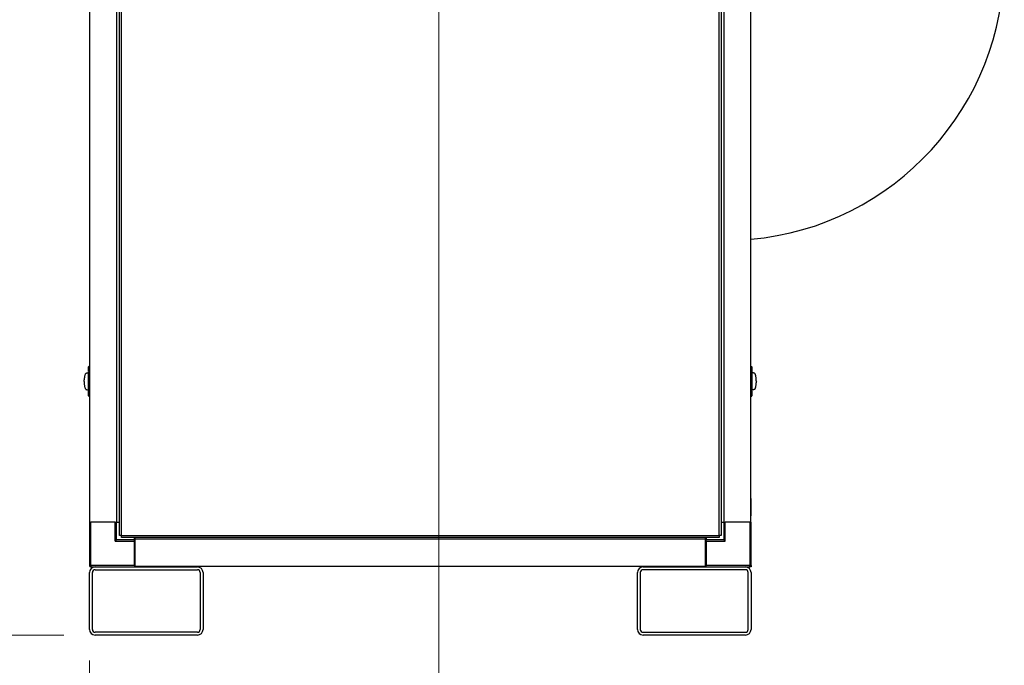
# Model space of a CAD drawing. Units: inches. Extents: x 25 to 339, y 13 to 234.
# Drawn here: x 49 to 92, y 88 to 117 of the extents above; entities that cross this region are included whole.
import ezdxf

# ---------------------------------------------------------------- set-up
doc = ezdxf.new("R2010")
doc.units = ezdxf.units.IN
doc.header["$LTSCALE"] = 22
doc.header["$MEASUREMENT"] = 0
for name, color, linetype, lineweight in [('Dimensions(ANSI)', 7, 'Continuous', 18), ('Visible Edges(ANSI)', 7, 'Continuous', 25), ('Visible Tangent Edges(ANSI)', 7, 'Continuous', 25)]:
    doc.layers.add(name, color=color, linetype=linetype, lineweight=lineweight)
doc.styles.add('MESTEK', font='arial.ttf')
doc.dimstyles.new('MESTEK FRACTIONS', dxfattribs={"dimscale": 22, "dimtxt": 0.08, "dimasz": 0.098425, "dimexe": 0.063, "dimexo": 0.0625, "dimgap": 0.031496, "dimtad": 0, "dimtih": 1, "dimtoh": 1, "dimdec": 4, "dimrnd": 1e-08, "dimzin": 1, "dimdsep": 46, "dimlunit": 5, "dimtxsty": 'MESTEK', "dimcen": 0.09, "dimdle": 0.393701, "dimclrd": 7, "dimclre": 7, "dimclrt": 7, "dimadec": 0, "dimazin": 0, "dimtfac": 1, "dimtofl": 0, "dimtmove": 0, "dimatfit": 3, "dimfxl": 0, "dimfrac": 2, "dimtolj": 1, "dimtzin": 0, "dimlwd": 15, "dimlwe": 15, "dimarcsym": 0})

# ---------------------------------------------------------------- blocks, each defined once
blk = doc.blocks.new('*D19')
at = {"layer": 'Defpoints', "color": 0, "linetype": 'Continuous'}
for p in [(29.382, 155.429), (51.461, 155.429), (51.88, 89.519)]:
    blk.add_point(p, dxfattribs=at)
at = {"layer": 'Dimensions(ANSI)', "color": 7, "linetype": 'Continuous', "lineweight": 15}
for p, q in [((50.086, 155.429), (27.996, 155.429)), ((29.382, 153.264), (29.382, 126.522)), ((29.382, 91.684), (29.382, 119.917)), ((50.505, 89.519), (27.996, 89.519))]:
    blk.add_line(p, q, dxfattribs=at)
at = {"layer": 'Dimensions(ANSI)', "color": 7, "linetype": 'Continuous'}
for points in [[(29.021, 153.264), (29.742, 153.264), (29.382, 155.429)], [(29.021, 91.684), (29.742, 91.684), (29.382, 89.519)]]:
    blk.add_solid(points, dxfattribs=at)
at = {"layer": 'Dimensions(ANSI)', "color": 7, "linetype": 'Continuous', "lineweight": 18, "insert": (29.382, 125.829), "char_height": 1.76, "attachment_point": 2, "style": 'MESTEK'}
blk.add_mtext('\\A1; 65 15/16\\P[1674]', dxfattribs=at)
blk = doc.blocks.new('*D20')
at = {"layer": 'Defpoints', "color": 0, "linetype": 'Continuous'}
for p in [(44.006, 121.492), (65.63, 121.492), (51.88, 89.519)]:
    blk.add_point(p, dxfattribs=at)
at = {"layer": 'Dimensions(ANSI)', "color": 7, "linetype": 'Continuous', "lineweight": 15}
for p, q in [((64.255, 121.492), (42.62, 121.492)), ((44.006, 119.327), (44.006, 108.801)), ((44.006, 91.684), (44.006, 102.218)), ((50.505, 89.519), (42.62, 89.519))]:
    blk.add_line(p, q, dxfattribs=at)
at = {"layer": 'Dimensions(ANSI)', "color": 7, "linetype": 'Continuous'}
for points in [[(43.645, 119.327), (44.367, 119.327), (44.006, 121.492)], [(43.645, 91.684), (44.367, 91.684), (44.006, 89.519)]]:
    blk.add_solid(points, dxfattribs=at)
at = {"layer": 'Dimensions(ANSI)', "color": 7, "linetype": 'Continuous', "lineweight": 18, "insert": (44.006, 108.108), "char_height": 1.76, "attachment_point": 2, "style": 'MESTEK'}
blk.add_mtext('\\A1; 32\\P[812]', dxfattribs=at)
blk = doc.blocks.new('*D21')
at = {"layer": 'Defpoints', "color": 0, "linetype": 'Continuous'}
for p in [(67.005, 120.117), (51.63, 89.769), (67.005, 83.107)]:
    blk.add_point(p, dxfattribs=at)
at = {"layer": 'Dimensions(ANSI)', "color": 7, "linetype": 'Continuous', "lineweight": 15}
for p, q in [((67.005, 118.742), (67.005, 81.721)), ((51.63, 88.394), (51.63, 81.721)), ((53.795, 83.107), (55.639, 83.107)), ((64.84, 83.107), (64.436, 83.107))]:
    blk.add_line(p, q, dxfattribs=at)
at = {"layer": 'Dimensions(ANSI)', "color": 7, "linetype": 'Continuous'}
for points in [[(53.795, 83.468), (53.795, 82.746), (51.63, 83.107)], [(64.84, 83.468), (64.84, 82.746), (67.005, 83.107)]]:
    blk.add_solid(points, dxfattribs=at)
at = {"layer": 'Dimensions(ANSI)', "color": 7, "linetype": 'Continuous', "lineweight": 18, "insert": (60.037, 85.717), "char_height": 1.76, "attachment_point": 2, "style": 'MESTEK'}
blk.add_mtext('\\A1; 15 3/8\\P[391]', dxfattribs=at)

msp = doc.modelspace()

# ---------------------------------------------------------------- linework, layer by layer
at = {"layer": 'Visible Edges(ANSI)'}
for p, q in [((52.948216, 93.899684), (52.948216, 135.306684)), ((79.436277, 135.306684), (79.436277, 93.899684)), ((51.638746, 94.493684), (51.638746, 134.712684)), ((52.819849, 134.712684), (52.819849, 94.493684)), ((79.564644, 134.712684), (79.564644, 94.493684)), ((80.745746, 94.493684), (80.745746, 134.712684)), ((51.488393, 101.040428), (51.500991, 101.044858)), ((51.500991, 101.044858), (51.513589, 101.049287)), ((51.513589, 101.049287), (51.526187, 101.053716)), ((51.526187, 101.053716), (51.538785, 101.058145)), ((51.538785, 101.058145), (51.551383, 101.062574)), ((51.551383, 101.062574), (51.563981, 101.067003)), ((51.563981, 101.067003), (51.57028, 101.069218)), ((51.57028, 101.069218), (51.576579, 101.071432)), ((51.576579, 101.071432), (51.582878, 101.073647)), ((51.582878, 101.073647), (51.589177, 101.075861)), ((51.589177, 100.28846), (51.589177, 101.075861)), ((51.589177, 101.075861), (51.638746, 101.075861)), ((51.59133, 101.115291), (51.59133, 101.326607)), ((51.59133, 101.115291), (51.638746, 101.115291)), ((51.591455, 101.326625), (51.638746, 101.343217)), ((51.59151, 100.307397), (51.59151, 101.055428)), ((51.611195, 101.075113), (51.638746, 101.075113)), ((80.745746, 101.34322), (80.793045, 101.326625)), ((80.793171, 101.115291), (80.745746, 101.115291)), ((80.745746, 101.076728), (80.773306, 101.076728)), ((80.778681, 101.07598), (80.795324, 101.07598)), ((80.792991, 101.057043), (80.792991, 100.309011)), ((80.793171, 101.326607), (80.793171, 101.115291)), ((80.801623, 101.073765), (80.795324, 101.07598)), ((80.795324, 101.07598), (80.795324, 100.288578)), ((80.807922, 101.07155), (80.801623, 101.073765)), ((80.814221, 101.069336), (80.807922, 101.07155)), ((80.82052, 101.067121), (80.814221, 101.069336)), ((80.833118, 101.062692), (80.82052, 101.067121)), ((80.845716, 101.058263), (80.833118, 101.062692)), ((80.858314, 101.053834), (80.845716, 101.058263)), ((80.870912, 101.049405), (80.858314, 101.053834)), ((80.88351, 101.044976), (80.870912, 101.049405)), ((80.896107, 101.040547), (80.88351, 101.044976)), ((51.488393, 100.323893), (51.500991, 100.319464)), ((51.500991, 100.319464), (51.513589, 100.315035)), ((51.513589, 100.315035), (51.526187, 100.310606)), ((51.526187, 100.310606), (51.538785, 100.306176)), ((51.538785, 100.306176), (51.551383, 100.301747)), ((51.551383, 100.301747), (51.563981, 100.297318)), ((51.563981, 100.297318), (51.57028, 100.295104)), ((51.57028, 100.295104), (51.576579, 100.292889)), ((51.576579, 100.292889), (51.582878, 100.290674)), ((51.582878, 100.290674), (51.589177, 100.28846)), ((51.60582, 100.28846), (51.589177, 100.28846)), ((51.59133, 100.249149), (51.638746, 100.249149)), ((51.59133, 100.037832), (51.59133, 100.249149)), ((51.638746, 100.287712), (51.611195, 100.287712)), ((80.773306, 100.289326), (80.745746, 100.289326)), ((80.795324, 100.288578), (80.745746, 100.288578)), ((80.793171, 100.249149), (80.745746, 100.249149)), ((80.793171, 100.249149), (80.793171, 100.037832)), ((80.801623, 100.290793), (80.795324, 100.288578)), ((80.807922, 100.293007), (80.801623, 100.290793)), ((80.814221, 100.295222), (80.807922, 100.293007)), ((80.82052, 100.297436), (80.814221, 100.295222)), ((80.833118, 100.301865), (80.82052, 100.297436)), ((80.845716, 100.306295), (80.833118, 100.301865)), ((80.858314, 100.310724), (80.845716, 100.306295)), ((80.870912, 100.315153), (80.858314, 100.310724)), ((80.88351, 100.319582), (80.870912, 100.315153)), ((80.896107, 100.324011), (80.88351, 100.319582)), ((51.638746, 100.021222), (51.591455, 100.037814)), ((80.793045, 100.037814), (80.745746, 100.021219)), ((80.748754, 95.525059), (80.745746, 95.528067)), ((80.748754, 95.525059), (80.748754, 94.775059)), ((80.748754, 94.775059), (80.745746, 94.772051)), ((51.629746, 94.493684), (51.629746, 92.577684)), ((51.629746, 94.493684), (51.638746, 94.493684)), ((51.638746, 94.493684), (51.657426, 94.493684)), ((51.657426, 94.493684), (51.688746, 94.493684)), ((52.766746, 94.493684), (51.688746, 94.493684)), ((52.766746, 94.493684), (52.798067, 94.493684)), ((52.798067, 94.493684), (52.819849, 94.493684)), ((52.819849, 94.493684), (52.825746, 94.493684)), ((52.825746, 93.714684), (52.825746, 94.493684)), ((52.825746, 94.493684), (52.948216, 94.493684)), ((79.436277, 94.493684), (79.558746, 94.493684)), ((79.558746, 94.493684), (79.558746, 93.714684)), ((79.558746, 94.493684), (79.564644, 94.493684)), ((79.564644, 94.493684), (79.586426, 94.493684)), ((79.586426, 94.493684), (79.617746, 94.493684)), ((80.695746, 94.493684), (79.617746, 94.493684)), ((80.695746, 94.493684), (80.727067, 94.493684)), ((80.727067, 94.493684), (80.745746, 94.493684)), ((80.745746, 94.493684), (80.754746, 94.493684)), ((80.754746, 92.577684), (80.754746, 94.493684)), ((52.825746, 93.714684), (52.766746, 93.655684)), ((53.604746, 93.714684), (52.825746, 93.714684)), ((53.029216, 93.899684), (52.948216, 93.899684)), ((53.029216, 93.899684), (53.033746, 93.899684)), ((53.033746, 93.899684), (53.033746, 93.895153)), ((53.033746, 93.814153), (53.033746, 93.895153)), ((79.350746, 93.814153), (53.033746, 93.814153)), ((53.604746, 93.714684), (53.604746, 93.814153)), ((53.604746, 93.714684), (53.604746, 93.655684)), ((53.604746, 92.577684), (53.604746, 93.655684)), ((53.609746, 93.675684), (53.629746, 93.675684)), ((53.609746, 92.659684), (53.609746, 93.675684)), ((53.629746, 93.814153), (53.629746, 93.734684)), ((53.629746, 93.734684), (53.629746, 92.553582)), ((78.754746, 93.734684), (53.629746, 93.734684)), ((78.754746, 93.734684), (78.754746, 93.814153)), ((78.754746, 92.553582), (78.754746, 93.734684)), ((78.779746, 93.675684), (78.754746, 93.675684)), ((78.774746, 93.814153), (78.774746, 93.714684)), ((78.779746, 93.714684), (78.774746, 93.714684)), ((78.779746, 93.814153), (78.779746, 93.714684)), ((78.779746, 93.655684), (78.779746, 93.714684)), ((79.558746, 93.714684), (78.779746, 93.714684)), ((78.779746, 93.655684), (78.779746, 92.577684)), ((79.350746, 93.895153), (79.350746, 93.899684)), ((79.350746, 93.899684), (79.355277, 93.899684)), ((79.350746, 93.895153), (79.350746, 93.814153)), ((79.436277, 93.899684), (79.355277, 93.899684)), ((79.617746, 93.655684), (79.558746, 93.714684)), ((51.688746, 92.518684), (51.879746, 92.518684)), ((51.879746, 92.518684), (56.379746, 92.518684)), ((51.879746, 92.393684), (56.379746, 92.393684)), ((53.604746, 92.577684), (53.604746, 92.518684)), ((53.609746, 92.659684), (53.609746, 92.597684)), ((53.609746, 92.597684), (53.629746, 92.597684)), ((53.629746, 92.553582), (78.754746, 92.553582)), ((76.004746, 92.518684), (80.504746, 92.518684)), ((80.504746, 92.393684), (76.004746, 92.393684)), ((78.779746, 92.597684), (78.754746, 92.597684)), ((78.779746, 92.518684), (78.779746, 92.577684)), ((80.504746, 92.518684), (80.695746, 92.518684)), ((80.754746, 92.518684), (80.695746, 92.518684)), ((80.754746, 92.577684), (80.754746, 92.518684)), ((51.629746, 89.768684), (51.629746, 92.268684)), ((51.754746, 89.768684), (51.754746, 92.268684)), ((56.504746, 92.268684), (56.504746, 89.768684)), ((56.629746, 92.268684), (56.629746, 89.768684)), ((75.754746, 89.768684), (75.754746, 92.268684)), ((75.879746, 92.268684), (75.879746, 89.768684)), ((80.629746, 89.768684), (80.629746, 92.268684)), ((80.754746, 92.268684), (80.754746, 89.768684)), ((56.379746, 89.643684), (51.879746, 89.643684)), ((56.379746, 89.518684), (51.879746, 89.518684)), ((76.004746, 89.643684), (80.504746, 89.643684)), ((80.504746, 89.518684), (76.004746, 89.518684))]:
    msp.add_line(p, q, dxfattribs=at)
for centre, radius, start, end in [((79.642246, 119.144684), 12.264, 275.1623875, 0), ((51.611195, 101.055428), 0.019685, 90, 180), ((80.773306, 101.057043), 0.019685, 0, 90), ((51.611195, 100.307397), 0.019685, 180, 270), ((80.773306, 100.309011), 0.019685, 270, 0), ((51.688746, 92.577684), 0.059, 180, 270), ((51.879746, 92.268684), 0.25, 90, 180), ((51.879746, 92.268684), 0.125, 90, 180), ((56.379746, 92.268684), 0.25, 0, 90), ((56.379746, 92.268684), 0.125, 0, 90), ((76.004746, 92.268684), 0.25, 90, 180), ((76.004746, 92.268684), 0.125, 90, 180), ((80.504746, 92.268684), 0.25, 0, 90), ((80.504746, 92.268684), 0.125, 0, 90), ((80.695746, 92.577684), 0.059, 270, 0), ((51.879746, 89.768684), 0.25, 180, 270), ((51.879746, 89.768684), 0.125, 180, 270), ((56.379746, 89.768684), 0.125, 270, 0), ((56.379746, 89.768684), 0.25, 270, 0), ((76.004746, 89.768684), 0.25, 180, 270), ((76.004746, 89.768684), 0.125, 180, 270), ((80.504746, 89.768684), 0.125, 270, 0), ((80.504746, 89.768684), 0.25, 270, 0)]:
    msp.add_arc(centre, radius, start, end, dxfattribs=at)
for points in [[(51.454261, 101.015274), (51.448454, 101.006391), (51.44288, 100.995234), (51.437653, 100.982029)], [(51.471521, 101.034447), (51.465625, 101.030232), (51.459836, 101.023801), (51.454261, 101.015274)], [(51.471521, 101.034447), (51.477082, 101.038424), (51.482738, 101.040428), (51.488393, 101.040428)], [(51.484902, 101.040174), (51.486515, 101.040409), (51.488129, 101.040652), (51.489744, 101.040903)], [(51.631703, 101.075861), (51.630834, 101.08979), (51.629934, 101.102934), (51.629007, 101.115291)], [(80.755494, 101.115291), (80.754585, 101.103166), (80.753703, 101.090308), (80.752852, 101.076728)], [(80.894757, 101.041021), (80.896372, 101.04077), (80.897986, 101.040527), (80.899599, 101.040292)], [(80.91298, 101.034565), (80.907419, 101.038542), (80.901763, 101.040547), (80.896107, 101.040547)], [(80.93024, 101.015392), (80.924665, 101.023919), (80.918876, 101.03035), (80.91298, 101.034565)], [(80.946848, 100.982147), (80.941621, 100.995352), (80.936047, 101.006509), (80.93024, 101.015392)], [(51.395667, 100.682161), (51.395667, 100.704013), (51.396186, 100.725865), (51.397215, 100.747352)], [(51.395667, 100.682161), (51.395667, 100.660308), (51.396186, 100.638457), (51.397215, 100.616969)], [(51.402177, 100.814037), (51.39997, 100.792498), (51.398306, 100.770131), (51.397215, 100.747352)], [(51.397215, 100.616969), (51.398306, 100.594191), (51.39997, 100.571823), (51.402177, 100.550284)], [(51.410782, 100.878208), (51.407364, 100.85801), (51.404476, 100.836474), (51.402177, 100.814037)], [(51.422826, 100.935494), (51.418315, 100.918067), (51.414272, 100.898836), (51.410782, 100.878208)], [(51.437653, 100.982029), (51.432314, 100.968543), (51.427336, 100.952921), (51.422826, 100.935494)], [(80.961675, 100.935612), (80.957165, 100.953039), (80.952187, 100.968661), (80.946848, 100.982147)], [(80.973719, 100.878326), (80.970229, 100.898955), (80.966185, 100.918185), (80.961675, 100.935612)], [(80.982323, 100.814155), (80.980024, 100.836593), (80.977137, 100.858128), (80.973719, 100.878326)], [(80.987286, 100.74747), (80.986195, 100.770249), (80.98453, 100.792616), (80.982323, 100.814155)], [(80.982323, 100.550402), (80.98453, 100.571941), (80.986195, 100.594309), (80.987286, 100.617087)], [(80.988834, 100.682279), (80.988834, 100.704131), (80.988315, 100.725983), (80.987286, 100.74747)], [(80.988834, 100.682279), (80.988834, 100.660426), (80.988315, 100.638575), (80.987286, 100.617087)], [(51.402177, 100.550284), (51.404476, 100.527847), (51.407364, 100.506311), (51.410782, 100.486113)], [(51.410782, 100.486113), (51.414272, 100.465485), (51.418315, 100.446254), (51.422826, 100.428827)], [(51.422826, 100.428827), (51.427336, 100.4114), (51.432314, 100.395778), (51.437653, 100.382292)], [(51.437653, 100.382292), (51.44288, 100.369087), (51.448454, 100.35793), (51.454261, 100.349048)], [(51.454261, 100.349048), (51.459836, 100.340521), (51.465625, 100.334089), (51.471521, 100.329874)], [(51.471521, 100.329874), (51.477082, 100.325898), (51.482738, 100.323893), (51.488393, 100.323893)], [(51.489744, 100.323418), (51.488129, 100.323669), (51.486515, 100.323912), (51.484902, 100.324147)], [(51.629007, 100.249149), (51.629916, 100.261274), (51.630798, 100.274132), (51.631649, 100.287712)], [(80.752798, 100.288578), (80.753667, 100.274649), (80.754567, 100.261505), (80.755494, 100.249149)], [(80.899599, 100.324266), (80.897986, 100.32403), (80.896372, 100.323788), (80.894757, 100.323536)], [(80.91298, 100.329992), (80.907419, 100.326016), (80.901763, 100.324011), (80.896107, 100.324011)], [(80.91298, 100.329992), (80.918876, 100.334207), (80.924665, 100.340639), (80.93024, 100.349166)], [(80.93024, 100.349166), (80.936047, 100.358048), (80.941621, 100.369205), (80.946848, 100.38241)], [(80.946848, 100.38241), (80.952187, 100.395897), (80.957165, 100.411518), (80.961675, 100.428945)], [(80.961675, 100.428945), (80.966185, 100.446372), (80.970229, 100.465603), (80.973719, 100.486231)], [(80.973719, 100.486231), (80.977137, 100.506429), (80.980024, 100.527965), (80.982323, 100.550402)]]:
    msp.add_open_spline(points, degree=3, dxfattribs=at)
for points, knots in [([(51.638746, 101.323172), (51.631997, 101.325381), (51.625967, 101.326576), (51.61414, 101.328078), (51.60871, 101.328116), (51.600019, 101.327764), (51.59676, 101.32737), (51.592415, 101.326779), (51.59133, 101.326581), (51.59133, 101.326581)], [0.0018461469, 0.0018461469, 0.0018461469, 0.0018461469, 0.00996847677, 0.00996847677, 0.01993695354, 0.01993695354, 0.02990543031, 0.02990543031, 0.03987245145, 0.03987245145, 0.03987245145, 0.03987245145]), ([(80.793171, 101.326581), (80.793171, 101.326581), (80.793171, 101.326581), (80.792084, 101.32678), (80.787738, 101.32737), (80.784478, 101.327764), (80.775788, 101.328116), (80.770357, 101.328078), (80.758531, 101.326575), (80.752499, 101.325381), (80.745746, 101.32317)], [0.03987245028, 0.03987245028, 0.03987245028, 0.03987245028, 0.03987390708, 0.04984238385, 0.04984238385, 0.05981086062, 0.05981086062, 0.06977933739, 0.06977933739, 0.07790496456, 0.07790496456, 0.07790496456, 0.07790496456]), ([(51.59133, 100.037858), (51.59133, 100.037858), (51.59133, 100.037858), (51.592416, 100.03766), (51.596763, 100.037069), (51.600023, 100.036675), (51.608713, 100.036323), (51.614144, 100.036362), (51.625968, 100.037864), (51.631997, 100.039058), (51.638746, 100.041267)], [0.03987245028, 0.03987245028, 0.03987245028, 0.03987245028, 0.03987390708, 0.04984238385, 0.04984238385, 0.05981086062, 0.05981086062, 0.06977933739, 0.06977933739, 0.0779018061, 0.0779018061, 0.0779018061, 0.0779018061]), ([(80.745746, 100.04127), (80.752499, 100.039059), (80.758532, 100.037864), (80.77036, 100.036361), (80.775791, 100.036323), (80.784481, 100.036675), (80.787741, 100.03707), (80.792085, 100.03766), (80.793171, 100.037858), (80.793171, 100.037858)], [0.00184298836, 0.00184298836, 0.00184298836, 0.00184298836, 0.00996847677, 0.00996847677, 0.01993695354, 0.01993695354, 0.02990543031, 0.02990543031, 0.03987245145, 0.03987245145, 0.03987245145, 0.03987245145])]:
    msp.add_open_spline(points, degree=3, knots=knots, dxfattribs=at)
at = {"layer": 'Visible Tangent Edges(ANSI)'}
for p, q in [((53.029216, 135.306684), (53.029216, 93.899684)), ((79.355277, 93.899684), (79.355277, 135.306684)), ((51.59151, 101.055428), (51.631387, 101.055428)), ((51.631387, 100.307397), (51.631387, 101.055428)), ((51.631387, 101.055428), (51.638746, 101.055428)), ((80.745746, 101.057043), (80.753114, 101.057043)), ((80.753114, 101.057043), (80.792991, 101.057043)), ((80.753114, 101.057043), (80.753114, 100.309011)), ((51.631387, 100.307397), (51.59151, 100.307397)), ((51.638746, 100.307397), (51.631387, 100.307397)), ((80.753114, 100.309011), (80.745746, 100.309011)), ((80.792991, 100.309011), (80.753114, 100.309011)), ((51.688746, 92.577684), (51.688746, 94.493684)), ((52.766746, 93.655684), (52.766746, 94.493684)), ((79.617746, 93.655684), (79.617746, 94.493684)), ((80.695746, 94.493684), (80.695746, 92.577684)), ((52.766746, 93.655684), (53.604746, 93.655684)), ((53.033746, 93.895153), (79.350746, 93.895153)), ((78.779746, 93.655684), (79.617746, 93.655684)), ((51.629746, 92.577684), (51.688746, 92.577684)), ((53.604746, 92.577684), (51.688746, 92.577684)), ((51.688746, 92.577684), (51.688746, 92.518684)), ((53.609746, 92.659684), (53.629746, 92.659684)), ((78.779746, 92.659684), (78.754746, 92.659684)), ((80.695746, 92.577684), (78.779746, 92.577684)), ((80.695746, 92.577684), (80.754746, 92.577684)), ((80.695746, 92.518684), (80.695746, 92.577684))]:
    msp.add_line(p, q, dxfattribs=at)
for centre, major_axis, ratio, start_param, end_param in [((51.651039, 101.055428), (-0.012292, 0.015359), 0.999632618, 0, 0.89501667), ((80.733462, 101.057043), (0, 0.019685), 0.998311885, 4.71238898, 5.607919087), ((51.651039, 100.307397), (0, -0.019685), 0.998311885, 4.71238898, 5.60740565), ((80.733462, 100.309011), (0.012284, -0.015365), 0.999630925, 0, 0.895530107)]:
    msp.add_ellipse(centre, major_axis=major_axis, ratio=ratio, start_param=start_param, end_param=end_param, dxfattribs=at)

# ---------------------------------------------------------------- dimensions: what is measured, and where the dimension line sits
at = {"layer": 'Dimensions(ANSI)', "color": 7, "linetype": 'Continuous', "lineweight": 18}
for base, p1, p2, text, picture, middle in [((29.3816, 155.429184), (51.879746, 89.518684), (51.460746, 155.429184), ' <>\\X[1674]', '*D19', (29.3816, 123.219022)), ((44.0057307, 121.4922336), (51.8797465, 89.5186843), (65.630129, 121.4922336), ' <>\\X[812]', '*D20', (44.0057307, 105.5094204))]:
    dim = msp.add_linear_dim(base=base, p1=p1, p2=p2, angle=90, text=text, dimstyle='MESTEK FRACTIONS', override={"dimdec": 4, "dimpost": '\\X', "dimtp": 0, "dimtm": 0, "dimtdec": 2, "dimatfit": 1, "dimtvp": -0.25}, dxfattribs=at)
    dim.commit()
    dim.dimension.update_dxf_attribs({"geometry": picture, "text_midpoint": middle, "dimtype": 160})
dim = msp.add_linear_dim(base=(67.005129, 83.107242), p1=(51.629746, 89.768684), p2=(67.005129, 120.117234), text=' <>\\X[391]', dimstyle='MESTEK FRACTIONS', override={"dimtih": 0, "dimtoh": 0, "dimdec": 4, "dimpost": '\\X', "dimtp": 0, "dimtm": 0, "dimtdec": 2, "dimatfit": 1, "dimtvp": -0.25}, dxfattribs=at)
dim.commit()
dim.dimension.update_dxf_attribs({"geometry": '*D21', "text_midpoint": (60.037241, 83.107242), "dimtype": 160})

doc.saveas('drawing.dxf')
